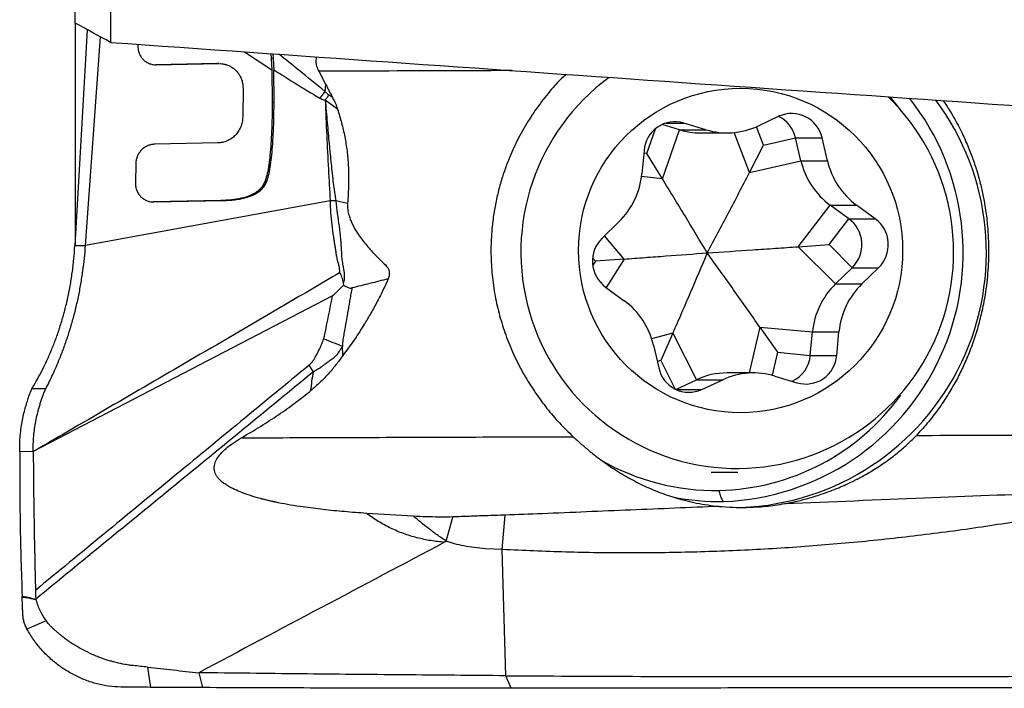
# Model space of a CAD drawing. Units: millimetres. Extents: x 5 to 292, y 5 to 205.
# Drawn here: x 64 to 71, y 151 to 156 of the extents above; entities that cross this region are included whole.
import ezdxf

# ---------------------------------------------------------------- set-up
doc = ezdxf.new("R2010")
doc.units = ezdxf.units.MM

msp = doc.modelspace()

# ---------------------------------------------------------------- linework, layer by layer
at = {"color": 7, "linetype": 'Continuous', "lineweight": 30}
for p, q in [((64.0097, 156.135), (64.0097, 169.737)), ((64.2863, 169.6782), (64.2863, 155.9837)), ((64.0097, 156.135), (64.0097, 154.3802)), ((64.1042, 156.0833), (64.0065, 154.3845)), ((64.0904, 154.386), (64.2077, 156.0267)), ((64.5034, 155.9684), (64.5032, 155.9545)), ((65.5495, 155.8948), (65.553, 155.8556)), ((65.5641, 155.8938), (65.5675, 155.8556)), ((65.1245, 155.8169), (64.6428, 155.8076)), ((64.6462, 155.8074), (65.139, 155.8169)), ((65.1245, 155.8169), (65.139, 155.8169)), ((65.1428, 155.817), (65.1281, 155.817)), ((65.139, 155.8169), (65.1427, 155.8169)), ((65.553, 155.8556), (65.5573, 155.7684)), ((65.5675, 155.8556), (65.553, 155.8556)), ((65.5675, 155.8556), (65.5719, 155.7685)), ((65.5573, 155.7684), (65.5601, 155.513)), ((65.5747, 155.513), (65.5719, 155.7685)), ((65.9267, 155.7561), (65.9799, 155.656)), ((65.9799, 155.656), (65.9751, 155.5969)), ((65.3302, 155.6207), (65.3277, 155.3957)), ((65.9751, 155.5969), (65.9353, 155.5451)), ((66.0032, 155.5719), (65.9751, 155.5969)), ((65.5601, 155.513), (65.5747, 155.513)), ((66.0745, 155.4582), (65.9769, 155.5291)), ((66.035, 155.5494), (66.0032, 155.5719)), ((68.9743, 155.2963), (68.8006, 155.3491)), ((69.5497, 155.402), (69.3847, 155.3253)), ((68.7664, 155.2963), (68.6307, 155.3376)), ((68.6317, 154.9104), (68.7664, 155.2963)), ((68.7664, 155.2963), (68.9743, 155.2963)), ((68.9337, 155.2714), (69.1416, 155.2714)), ((65.1308, 155.192), (64.6352, 155.1824)), ((69.4291, 155.1745), (69.6809, 155.2326)), ((69.6809, 155.2326), (69.8888, 155.2326)), ((69.723, 155.0524), (69.6809, 155.2326)), ((69.9309, 155.0524), (69.8888, 155.2326)), ((68.4874, 155.1336), (68.47, 154.9492)), ((69.3175, 154.9588), (69.4291, 155.1745)), ((68.6317, 154.9104), (68.509, 155.1095)), ((69.3175, 154.9588), (69.723, 155.0524)), ((69.723, 155.0524), (69.9309, 155.0524)), ((64.4859, 155.0296), (64.4831, 154.8758)), ((65.505, 154.8948), (65.5196, 154.8948)), ((65.1556, 154.7391), (64.624, 154.7289)), ((64.6273, 154.7287), (65.1702, 154.7391)), ((65.1556, 154.7391), (65.1702, 154.7391)), ((66.1535, 154.715), (66.0599, 154.7358)), ((69.7015, 154.3758), (69.9528, 154.7035)), ((69.9528, 154.7035), (70.1607, 154.7035)), ((70.1003, 154.5958), (69.9528, 154.7035)), ((70.3082, 154.5958), (70.1607, 154.7035)), ((68.2893, 154.5713), (68.1577, 154.4439)), ((69.9442, 154.3923), (70.1003, 154.5958)), ((70.1003, 154.5958), (70.3082, 154.5958)), ((64.0065, 154.3845), (64.0904, 154.386)), ((69.7015, 154.3758), (69.9442, 154.3923)), ((69.7015, 154.3758), (69.9947, 154.0834)), ((69.9442, 154.3923), (70.1263, 154.2108)), ((68.3298, 154.2789), (68.104, 154.2624)), ((69.9947, 154.0834), (70.1263, 154.2108)), ((70.1263, 154.2108), (70.3342, 154.2108)), ((70.2026, 154.0834), (70.3342, 154.2108)), ((66.1189, 154.0893), (66.1206, 154.073)), ((68.1837, 154.0589), (68.3312, 153.9512)), ((69.9947, 154.0834), (70.2026, 154.0834)), ((66.0357, 153.9895), (63.6786, 152.7637)), ((69.3996, 153.7443), (69.814, 153.7055)), ((69.3996, 153.7443), (69.5392, 153.5452)), ((68.7137, 153.6959), (68.6191, 153.4802)), ((68.7137, 153.6959), (68.8993, 153.3294)), ((69.7966, 153.5211), (69.814, 153.7055)), ((69.814, 153.7055), (70.0219, 153.7055)), ((70.0045, 153.5211), (70.0219, 153.7055)), ((66.1171, 153.5208), (66.1145, 153.5911)), ((68.561, 153.6023), (68.6031, 153.4221)), ((69.5392, 153.5452), (69.7966, 153.5211)), ((69.7966, 153.5211), (70.0045, 153.5211)), ((65.8851, 153.3923), (65.8503, 153.4437)), ((68.737, 153.2539), (68.8993, 153.3294)), ((68.8993, 153.3294), (69.1072, 153.3294)), ((68.9422, 153.2527), (69.1072, 153.3294)), ((69.3503, 153.3833), (69.1424, 153.3833)), ((69.5176, 153.3584), (69.6914, 153.3056)), ((63.6452, 153.2005), (63.6688, 153.2574)), ((63.6688, 153.2574), (63.684, 153.2854)), ((63.6786, 152.7637), (63.5721, 152.7619)), ((69.0147, 152.6024), (69.2247, 152.6024)), ((66.6721, 152.2555), (66.303, 152.2783)), ((66.9297, 152.0603), (66.9833, 152.2497)), ((67.3704, 151.9933), (67.3931, 152.264)), ((67.3704, 151.9933), (67.239, 152.0006)), ((67.3987, 151.001), (67.3704, 151.9933)), ((63.6961, 151.6727), (63.6973, 151.6303)), ((63.6973, 151.6303), (63.6992, 151.6036)), ((63.6993, 151.6036), (63.7004, 151.5983)), ((63.7797, 151.4335), (63.6293, 151.3685)), ((64.5794, 151.0685), (64.6029, 150.9097)), ((64.9816, 151.0247), (65.011, 150.9076)), ((67.4406, 150.9022), (67.3987, 151.001)), ((65.011, 150.9076), (64.6029, 150.9097)), ((65.0719, 150.9073), (65.011, 150.9076))]:
    msp.add_line(p, q, dxfattribs=at)
at = {"color": 8, "linetype": 'Continuous', "lineweight": 30}
for p, q in [((65.3424, 155.9094), (65.5573, 155.7684)), ((68.6611, 155.3491), (68.8006, 155.3491)), ((68.509, 155.1095), (68.5768, 155.3037)), ((69.3175, 154.9588), (69.1965, 155.274)), ((69.4291, 155.1745), (69.3732, 155.3201)), ((68.509, 155.1095), (68.4854, 155.112)), ((68.6317, 154.9104), (68.4676, 154.9276)), ((68.3298, 154.2789), (68.1752, 154.4609)), ((68.104, 154.2624), (68.0826, 154.2876)), ((68.104, 154.2624), (68.0834, 154.2297)), ((68.3298, 154.2789), (68.1888, 154.0552)), ((69.3996, 153.7443), (69.3155, 153.3833)), ((68.7137, 153.6959), (68.547, 153.6526)), ((69.5392, 153.5452), (69.4971, 153.3642)), ((68.6191, 153.4802), (68.5912, 153.473)), ((68.6191, 153.4802), (68.7326, 153.2561)), ((68.7397, 153.2527), (68.9422, 153.2527))]:
    msp.add_line(p, q, dxfattribs=at)
at = {"color": 7, "linetype": 'Continuous', "lineweight": 30, "flags": 128}
for points in [[(70.4234, 155.5545), (70.4674, 155.5009), (70.5087, 155.4465)], [(66.0166, 154.7364), (65.0535, 154.5612), (64.0904, 154.386)], [(63.7771, 153.2567), (63.723, 153.257), (63.6688, 153.2574)]]:
    msp.add_lwpolyline(points, dxfattribs=at)
at = {"color": 7, "linetype": 'Continuous', "lineweight": 30}
msp.add_circle((69.2475, 154.3463), 1.2758, dxfattribs=at)
for centre, radius, start, end in [((69.2213, 154.335), 1.7034, 126.2786, 45.76752), ((69.0406, 154.3295), 1.9595, 272.18716, 38.29095), ((69.1773, 154.3292), 2.0054, 272.17808, 36.77019), ((69.6508, 155.1803), 0.2437, 12.38354, 114.51531), ((68.7317, 155.1139), 0.2451, 73.69114, 175.39083), ((69.4386, 155.1771), 0.2486, 12.90111, 64.14405), ((68.9337, 155.8463), 0.5749, 253.07371, 269.99541), ((69.1417, 155.8466), 0.5752, 253.08307, 294.99727), ((70.3082, 155.1877), 0.6007, 193.01881, 233.71741), ((70.5161, 155.1877), 0.6007, 193.01881, 233.71741), ((67.8674, 155.0051), 0.6051, 314.20111, 354.69539), ((69.9497, 154.3922), 0.2532, 314.23139, 53.50082), ((70.1576, 154.3922), 0.2532, 314.23149, 53.50071), ((68.3344, 154.2625), 0.2532, 134.23116, 233.50105), ((70.4166, 153.6496), 0.6052, 134.20155, 174.69517), ((70.6245, 153.6496), 0.6052, 134.20155, 174.69517), ((67.9758, 153.467), 0.6007, 13.01866, 53.71756), ((69.548, 153.5434), 0.2496, 294.97082, 354.87672), ((69.7602, 153.5408), 0.2451, 253.69131, 355.39089), ((68.8411, 153.4744), 0.2437, 192.38318, 294.51567), ((69.1426, 152.8073), 0.576, 90.01687, 114.98305), ((69.3503, 152.8081), 0.5752, 73.08324, 114.99736), ((69.038, 154.2744), 1.8165, 271.25984, 324.05961), ((69.0451, 154.2554), 1.7974, 240.07535, 271.04816), ((69.08, 154.2442), 1.8731, 258.68057, 271.08118)]:
    msp.add_arc(centre, radius, start, end, dxfattribs=at)
msp.add_ellipse((7.9806, 167.8356), major_axis=(202.3687, -16.4984), ratio=0.037144, start_param=4.99737, end_param=5.042437, dxfattribs=at)
msp.add_open_spline([(64.2863, 155.9837), (64.194, 156.0341), (64.1019, 156.0845), (64.0097, 156.135)], degree=3, dxfattribs=at)
for points, knots in [([(64.5032, 155.9545), (64.5032, 155.9532), (64.5031, 155.9496), (64.5034, 155.9387), (64.5052, 155.924), (64.5097, 155.9061), (64.5161, 155.8891), (64.526, 155.8709), (64.5373, 155.8559), (64.5483, 155.8447), (64.5575, 155.8368), (64.5726, 155.8259), (64.5942, 155.8152), (64.6213, 155.8081), (64.6384, 155.8076), (64.6462, 155.8074)], [0, 0, 0, 0, 0.016645, 0.045153, 0.138644, 0.204093, 0.281952, 0.371776, 0.472422, 0.527079, 0.580072, 0.631622, 0.774711, 0.898101, 1, 1, 1, 1]), ([(65.1465, 155.8168), (65.149, 155.8168), (65.1582, 155.8167), (65.1755, 155.8144), (65.1972, 155.8093), (65.2196, 155.8008), (65.2373, 155.7913), (65.2516, 155.7816), (65.2625, 155.773), (65.2732, 155.7632), (65.2898, 155.7454), (65.3082, 155.7182), (65.3226, 155.6821), (65.3294, 155.6497), (65.3299, 155.6297), (65.3302, 155.6207)], [0, 0, 0, 0, 0.025587, 0.093647, 0.179113, 0.254449, 0.338872, 0.384267, 0.431516, 0.480457, 0.531487, 0.678466, 0.806734, 0.914075, 1, 1, 1, 1]), ([(65.9078, 155.8696), (65.9058, 155.8586), (65.9015, 155.8342), (65.9084, 155.7944), (65.9204, 155.7693), (65.9267, 155.7561)], [0, 0, 0, 0, 0.279826, 0.621497, 1, 1, 1, 1]), ([(65.5719, 155.7685), (65.6153, 155.7408), (65.6987, 155.6876), (65.8199, 155.6131), (65.898, 155.5671), (65.9353, 155.5451)], [0, 0, 0, 0, 0.3615816, 0.6948346, 1, 1, 1, 1]), ([(65.9799, 155.656), (65.9861, 155.644), (65.9982, 155.6203), (66.0166, 155.5847), (66.0289, 155.5612), (66.035, 155.5494)], [0, 0, 0, 0, 0.336847, 0.668421, 1, 1, 1, 1]), ([(67.871, 155.7321), (67.8423, 155.7034), (67.7747, 155.6359), (67.6786, 155.5177), (67.5824, 155.3798), (67.4985, 155.2339), (67.428, 155.0828), (67.3769, 154.9439), (67.3408, 154.8183), (67.316, 154.7076), (67.2952, 154.5802), (67.2822, 154.4362), (67.2811, 154.2745), (67.2938, 154.1118), (67.3202, 153.9509), (67.3595, 153.7945), (67.4112, 153.6421), (67.4756, 153.4931), (67.5502, 153.3529), (67.6327, 153.223), (67.7221, 153.1027), (67.8202, 152.9876), (67.8928, 152.9168), (67.9291, 152.8814)], [0, 0, 0, 0, 0.0380718, 0.0897036, 0.142788, 0.1958711, 0.2475243, 0.2991762, 0.3346714, 0.3701975, 0.4056918, 0.4557945, 0.5058971, 0.5574696, 0.6090435, 0.6590033, 0.7089644, 0.7602672, 0.8115709, 0.8581704, 0.9047698, 0.9523852, 1, 1, 1, 1]), ([(65.5601, 155.513), (65.5597, 155.4733), (65.559, 155.3972), (65.5557, 155.2882), (65.5504, 155.1893), (65.5431, 155.1007), (65.5338, 155.0224), (65.5232, 154.9542), (65.5107, 154.9135), (65.505, 154.8948)], [0, 0, 0, 0, 0.191951, 0.367518, 0.52658, 0.669231, 0.795867, 0.906273, 1, 1, 1, 1]), ([(65.5196, 154.8948), (65.5253, 154.9135), (65.5377, 154.9542), (65.5484, 155.0224), (65.5577, 155.1007), (65.5649, 155.1893), (65.5702, 155.2882), (65.5736, 155.3972), (65.5743, 155.4733), (65.5747, 155.513)], [0, 0, 0, 0, 0.093727, 0.204133, 0.330769, 0.47342, 0.632482, 0.808049, 1, 1, 1, 1]), ([(65.9353, 155.5451), (65.9405, 155.5423), (65.9537, 155.5352), (65.9682, 155.5314), (65.9769, 155.5291)], [0, 0, 0, 0, 0.3913198, 1, 1, 1, 1]), ([(66.0032, 155.5719), (65.9993, 155.5636), (65.9922, 155.5481), (65.9817, 155.5351), (65.9769, 155.5291)], [0, 0, 0, 0, 0.541639, 1, 1, 1, 1]), ([(65.9769, 155.5291), (65.9808, 155.4364), (65.9884, 155.2557), (66.0015, 154.9914), (66.0116, 154.8199), (66.0166, 154.7364)], [0, 0, 0, 0, 0.350809, 0.68413, 1, 1, 1, 1]), ([(65.9769, 155.5291), (65.9823, 155.4701), (65.9926, 155.3553), (66.0078, 155.1875), (66.0233, 155.0288), (66.0393, 154.879), (66.0532, 154.7825), (66.0599, 154.7358)], [0, 0, 0, 0, 0.222957, 0.433945, 0.633573, 0.822454, 1, 1, 1, 1]), ([(66.035, 155.5494), (66.0431, 155.5337), (66.0581, 155.5041), (66.0693, 155.4728), (66.0745, 155.4582)], [0, 0, 0, 0, 0.5342434, 1, 1, 1, 1]), ([(70.8406, 155.5257), (70.8554, 155.5045), (70.885, 155.4622), (70.9239, 155.3966), (70.9594, 155.3324), (70.9907, 155.2707), (71.0181, 155.2117), (71.0419, 155.1559), (71.0629, 155.1027), (71.0816, 155.0512), (71.0986, 155.0002), (71.1142, 154.9494), (71.1283, 154.8986), (71.1411, 154.848), (71.1525, 154.7976), (71.1625, 154.7475), (71.176, 154.6707), (71.1897, 154.5679), (71.1989, 154.4397), (71.2005, 154.3228), (71.1966, 154.2162), (71.1886, 154.1185), (71.1763, 154.0208), (71.1576, 153.9125), (71.1306, 153.794), (71.0932, 153.6664), (71.0568, 153.5657), (71.0256, 153.4902), (71.0025, 153.4382), (70.9773, 153.3853), (70.9497, 153.3315), (70.9196, 153.2771), (70.8755, 153.2027), (70.8135, 153.109), (70.729, 152.9975), (70.6648, 152.9275), (70.6319, 152.8916)], [0, 0, 0, 0, 0.0278585, 0.0555892, 0.0817652, 0.1063869, 0.1294544, 0.1509683, 0.1709286, 0.1900229, 0.2089007, 0.2275621, 0.2460083, 0.2642396, 0.2822563, 0.3000599, 0.3176506, 0.3635147, 0.4078852, 0.4507774, 0.484359, 0.5180981, 0.5520022, 0.5860796, 0.6317975, 0.6778581, 0.7242799, 0.7435516, 0.7634935, 0.7841079, 0.8053946, 0.8273554, 0.8499912, 0.8972842, 0.9472853, 1, 1, 1, 1]), ([(66.0745, 155.4582), (66.0854, 155.4224), (66.1072, 155.3508), (66.1322, 155.2406), (66.1503, 155.1284), (66.1593, 155.0279), (66.1621, 154.94), (66.1613, 154.84), (66.1566, 154.7651), (66.1535, 154.715)], [0, 0, 0, 0, 0.1505691, 0.3017495, 0.4523562, 0.6038393, 0.7025686, 0.8013067, 1, 1, 1, 1]), ([(65.3277, 155.3957), (65.3269, 155.3825), (65.3251, 155.356), (65.3129, 155.3174), (65.2941, 155.282), (65.2692, 155.2513), (65.2392, 155.226), (65.2051, 155.2071), (65.1683, 155.1948), (65.1432, 155.1929), (65.1308, 155.192)], [0, 0, 0, 0, 0.125266, 0.25216, 0.378472, 0.501986, 0.62554, 0.751326, 0.876939, 1, 1, 1, 1]), ([(64.6352, 155.1824), (64.6264, 155.1818), (64.6084, 155.1805), (64.5818, 155.1721), (64.5564, 155.1588), (64.5334, 155.1405), (64.5138, 155.1177), (64.4986, 155.0909), (64.4883, 155.0609), (64.4867, 155.04), (64.4859, 155.0296)], [0, 0, 0, 0, 0.1156062, 0.2357152, 0.3583392, 0.4812073, 0.605448, 0.7348388, 0.8672014, 1, 1, 1, 1]), ([(68.9853, 154.3274), (69.0409, 154.4321), (69.1243, 154.5894), (69.235, 154.8), (69.29, 154.9059), (69.3175, 154.9588)], [0, 0, 0, 0, 0.499825, 0.749919, 1, 1, 1, 1]), ([(65.505, 154.8948), (65.5001, 154.8835), (65.4897, 154.8593), (65.4634, 154.8269), (65.4281, 154.7981), (65.3785, 154.7734), (65.315, 154.7546), (65.2379, 154.7423), (65.1839, 154.7402), (65.1556, 154.7391)], [0, 0, 0, 0, 0.088664, 0.188683, 0.298617, 0.418415, 0.594284, 0.787972, 1, 1, 1, 1]), ([(65.1702, 154.7391), (65.1895, 154.7398), (65.2261, 154.741), (65.2777, 154.7464), (65.3227, 154.7541), (65.361, 154.7639), (65.3926, 154.7747), (65.4228, 154.788), (65.4528, 154.8057), (65.4815, 154.8312), (65.505, 154.8609), (65.5148, 154.8836), (65.5196, 154.8948)], [0, 0, 0, 0, 0.145018, 0.274307, 0.387851, 0.485768, 0.568235, 0.6349, 0.729471, 0.822314, 0.91288, 1, 1, 1, 1]), ([(68.9853, 154.3274), (68.9271, 154.4241), (68.8397, 154.5693), (68.7217, 154.7637), (68.6617, 154.8615), (68.6317, 154.9104)], [0, 0, 0, 0, 0.499823, 0.749918, 1, 1, 1, 1]), ([(64.4831, 154.8758), (64.4834, 154.8661), (64.4841, 154.8465), (64.4923, 154.8183), (64.5055, 154.7924), (64.521, 154.7731), (64.5361, 154.7594), (64.5532, 154.7471), (64.5755, 154.7364), (64.6021, 154.7294), (64.6193, 154.7289), (64.6273, 154.7287)], [0, 0, 0, 0, 0.1230315, 0.2484682, 0.3741514, 0.4978463, 0.5708724, 0.6418622, 0.7753608, 0.895329, 1, 1, 1, 1]), ([(66.0166, 154.7364), (66.0171, 154.705), (66.0181, 154.6421), (66.0279, 154.5481), (66.038, 154.4754), (66.0467, 154.4236), (66.0515, 154.3923), (66.0568, 154.3611), (66.0608, 154.3296), (66.0649, 154.2969), (66.0748, 154.2642), (66.083, 154.2315), (66.0893, 154.2002), (66.0892, 154.18), (66.0891, 154.1702)], [0, 0, 0, 0, 0.162426, 0.325484, 0.490048, 0.545709, 0.600985, 0.657012, 0.712388, 0.769623, 0.832287, 0.891292, 0.94727, 1, 1, 1, 1]), ([(66.0599, 154.7358), (66.0528, 154.7359), (66.0388, 154.736), (66.0239, 154.7362), (66.0166, 154.7364)], [0, 0, 0, 0, 0.5002642, 1, 1, 1, 1]), ([(66.0599, 154.7358), (66.064, 154.7029), (66.0723, 154.6364), (66.0866, 154.5361), (66.0946, 154.4628), (66.099, 154.4179), (66.1004, 154.4014), (66.1016, 154.3857), (66.1026, 154.3698), (66.1036, 154.3536), (66.1044, 154.3371), (66.1051, 154.3204), (66.1056, 154.3025), (66.1069, 154.2829), (66.1099, 154.261), (66.1152, 154.2341), (66.1202, 154.21), (66.1233, 154.1918), (66.1244, 154.1843), (66.1248, 154.1811), (66.125, 154.1795), (66.125, 154.1788), (66.1251, 154.1784), (66.1251, 154.1782), (66.1251, 154.1782), (66.1251, 154.1781), (66.1251, 154.1781), (66.1251, 154.1779), (66.1253, 154.1763), (66.1256, 154.1709), (66.1262, 154.1598), (66.1268, 154.1448), (66.1274, 154.1294), (66.1269, 154.1158), (66.1238, 154.1028), (66.1206, 154.0941), (66.1189, 154.0893)], [0, 0, 0, 0, 0.150328, 0.30378, 0.459209, 0.487451, 0.511313, 0.535585, 0.56028, 0.585418, 0.611019, 0.637107, 0.663705, 0.694851, 0.729084, 0.76648, 0.821409, 0.842769, 0.851923, 0.856123, 0.858125, 0.859104, 0.859589, 0.859828, 0.85995, 0.860008, 0.860037, 0.860069, 0.860979, 0.867537, 0.88522, 0.913146, 0.937289, 0.956139, 0.975715, 1, 1, 1, 1]), ([(66.1534, 154.715), (66.1533, 154.6994), (66.153, 154.6677), (66.1634, 154.6241), (66.177, 154.5847), (66.1981, 154.5375), (66.2267, 154.4881), (66.2624, 154.4373), (66.3073, 154.3806), (66.3598, 154.3215), (66.4172, 154.2661), (66.4554, 154.23), (66.4778, 154.1992), (66.4838, 154.1696), (66.4802, 154.1435), (66.4744, 154.1281), (66.4723, 154.1225)], [0, 0, 0, 0, 0.06597, 0.134487, 0.188868, 0.243277, 0.354627, 0.43156, 0.508513, 0.663849, 0.769254, 0.850061, 0.889256, 0.928878, 0.974524, 1, 1, 1, 1]), ([(63.684, 153.2854), (63.6964, 153.3071), (63.7214, 153.3506), (63.7589, 153.423), (63.7959, 153.5007), (63.8314, 153.5839), (63.865, 153.6721), (63.8961, 153.7649), (63.9241, 153.8617), (63.9487, 153.9621), (63.9696, 154.0653), (63.9863, 154.1708), (63.9991, 154.2778), (64.0041, 154.3488), (64.0065, 154.3845)], [0, 0, 0, 0, 0.082549, 0.16591, 0.249677, 0.333531, 0.417253, 0.500714, 0.583881, 0.666806, 0.749628, 0.832579, 0.915925, 1, 1, 1, 1]), ([(63.7771, 153.2567), (63.7863, 153.275), (63.8046, 153.3115), (63.8327, 153.3709), (63.8606, 153.4332), (63.8908, 153.5054), (63.9227, 153.5882), (63.9553, 153.6825), (63.985, 153.7796), (64.0115, 153.879), (64.0345, 153.9799), (64.054, 154.0818), (64.0698, 154.1838), (64.0823, 154.2855), (64.0877, 154.3526), (64.0904, 154.386)], [0, 0, 0, 0, 0.0688803, 0.1372331, 0.2047949, 0.2714502, 0.3587683, 0.4442382, 0.5278582, 0.6097194, 0.6899812, 0.7688657, 0.8466352, 0.9235811, 1, 1, 1, 1]), ([(68.9853, 154.3274), (69.1046, 154.3354), (69.2836, 154.3475), (69.5224, 154.3636), (69.6418, 154.3717), (69.7015, 154.3758)], [0, 0, 0, 0, 0.499824, 0.749918, 1, 1, 1, 1]), ([(68.3298, 154.2789), (68.385, 154.283), (68.4956, 154.2911), (68.7143, 154.3072), (68.8769, 154.3193), (68.9853, 154.3274)], [0, 0, 0, 0, 0.2498725, 0.4997558, 1, 1, 1, 1]), ([(68.9853, 154.3274), (68.9407, 154.2226), (68.8738, 154.0653), (68.7831, 153.8547), (68.7368, 153.7488), (68.7137, 153.6959)], [0, 0, 0, 0, 0.499824, 0.749917, 1, 1, 1, 1]), ([(69.3996, 153.7443), (69.3652, 153.7932), (69.2965, 153.8908), (69.1585, 154.0853), (69.0545, 154.2305), (68.9853, 154.3274)], [0, 0, 0, 0, 0.2498736, 0.4997559, 1, 1, 1, 1]), ([(66.0891, 154.1702), (65.9475, 154.087), (65.5684, 153.8644), (64.7654, 153.3961), (64.1024, 153.0103), (63.6786, 152.7637)], [0, 0, 0, 0, 0.176929, 0.473904, 1, 1, 1, 1]), ([(66.0891, 154.1702), (66.0927, 154.1657), (66.1009, 154.1559), (66.112, 154.1286), (66.116, 154.1055), (66.1189, 154.0893)], [0, 0, 0, 0, 0.1956949, 0.4353789, 1, 1, 1, 1]), ([(66.4723, 154.1225), (66.4581, 154.0905), (66.4297, 154.0264), (66.3817, 153.9336), (66.3311, 153.8427), (66.2829, 153.7635), (66.2401, 153.6938), (66.1874, 153.6151), (66.1453, 153.5585), (66.1171, 153.5208)], [0, 0, 0, 0, 0.147608, 0.295605, 0.443184, 0.590971, 0.693104, 0.795188, 1, 1, 1, 1]), ([(66.4723, 154.1225), (66.4242, 154.1106), (66.3279, 154.0867), (66.2345, 154.0633), (66.1877, 154.0515)], [0, 0, 0, 0, 0.498748, 1, 1, 1, 1]), ([(66.1206, 154.073), (66.1004, 154.0525), (66.0748, 154.0265), (66.047, 153.9994), (66.0393, 153.9924), (66.0368, 153.9903), (66.036, 153.9897), (66.0357, 153.9895)], [0, 0, 0, 0, 0.725739, 0.91924, 0.973664, 0.990324, 1, 1, 1, 1]), ([(66.1877, 154.0515), (66.185, 154.0363), (66.1797, 154.0057), (66.1717, 153.96), (66.1637, 153.9142), (66.1557, 153.8685), (66.1478, 153.8228), (66.1404, 153.7806), (66.1328, 153.7374), (66.1251, 153.6938), (66.1172, 153.652), (66.113, 153.6177), (66.114, 153.5992), (66.1145, 153.5911)], [0, 0, 0, 0, 0.099587, 0.199131, 0.298625, 0.398076, 0.497482, 0.596845, 0.673903, 0.779402, 0.881249, 0.947767, 1, 1, 1, 1]), ([(66.1206, 154.073), (66.133, 154.0667), (66.1505, 154.0578), (66.1734, 154.0501), (66.1833, 154.0511), (66.1877, 154.0515)], [0, 0, 0, 0, 0.573838, 0.814087, 1, 1, 1, 1]), ([(65.965, 153.6493), (65.9651, 153.6495), (65.966, 153.6516), (65.9676, 153.6594), (65.9746, 153.6881), (65.997, 153.7997), (66.0185, 153.9054), (66.0357, 153.9895)], [0, 0, 0, 0, 0.00203, 0.019332, 0.068788, 0.258331, 1, 1, 1, 1]), ([(65.8503, 153.4437), (65.8548, 153.4477), (65.8647, 153.4566), (65.8755, 153.4705), (65.8847, 153.4837), (65.8919, 153.4951), (65.8994, 153.5076), (65.913, 153.5321), (65.9307, 153.5666), (65.9506, 153.6093), (65.9605, 153.6367), (65.965, 153.6493)], [0, 0, 0, 0, 0.078823, 0.172813, 0.225893, 0.283162, 0.344701, 0.410567, 0.636937, 0.833161, 1, 1, 1, 1]), ([(66.1145, 153.5911), (66.0901, 153.6011), (66.0415, 153.6212), (65.9905, 153.64), (65.965, 153.6493)], [0, 0, 0, 0, 0.5003113, 1, 1, 1, 1]), ([(66.1142, 153.5911), (66.1103, 153.586), (66.101, 153.5738), (66.0869, 153.551), (66.0674, 153.5235), (66.0411, 153.4968), (66.0157, 153.4797), (65.9966, 153.4671), (65.9835, 153.4581), (65.9681, 153.4467), (65.9548, 153.4362), (65.9448, 153.4285), (65.941, 153.4257), (65.9394, 153.4245), (65.9387, 153.424), (65.9383, 153.4237), (65.9382, 153.4236), (65.9381, 153.4235), (65.938, 153.4235), (65.938, 153.4235), (65.938, 153.4235), (65.9379, 153.4234), (65.9366, 153.4225), (65.9318, 153.4198), (65.9219, 153.4139), (65.9055, 153.4044), (65.8926, 153.3967), (65.8851, 153.3923)], [0, 0, 0, 0, 0.0614176, 0.1464396, 0.252206, 0.3819715, 0.5067085, 0.5568891, 0.6092969, 0.6639962, 0.7457886, 0.7753442, 0.7872799, 0.7925373, 0.7949906, 0.7961715, 0.7967515, 0.797038, 0.7971825, 0.7972517, 0.7972894, 0.7973237, 0.7989587, 0.8126964, 0.8516156, 0.9140664, 1, 1, 1, 1]), ([(66.1171, 153.5209), (66.0986, 153.4957), (66.0615, 153.4452), (66.0009, 153.3737), (65.9363, 153.3056), (65.8889, 153.2648), (65.8651, 153.2444)], [0, 0, 0, 0, 0.247978, 0.496536, 0.747609, 1, 1, 1, 1]), ([(65.8503, 153.4437), (65.4912, 153.1484), (64.773, 152.5579), (64.055, 151.9677), (63.696, 151.6727)], [0, 0, 0, 0, 0.500031, 1, 1, 1, 1]), ([(65.8851, 153.3923), (65.521, 153.0942), (64.7924, 152.4977), (64.0638, 151.9017), (63.6993, 151.6036)], [0, 0, 0, 0, 0.499727, 1, 1, 1, 1]), ([(65.8651, 153.2444), (65.8674, 153.2692), (65.872, 153.3188), (65.8808, 153.3678), (65.8851, 153.3923)], [0, 0, 0, 0, 0.499774, 1, 1, 1, 1]), ([(63.7538, 153.2019), (63.7568, 153.2101), (63.7633, 153.228), (63.7723, 153.2466), (63.7771, 153.2567)], [0, 0, 0, 0, 0.458233, 1, 1, 1, 1]), ([(63.5721, 152.7619), (63.572, 152.7839), (63.572, 152.8277), (63.5765, 152.8921), (63.5837, 152.954), (63.5936, 153.0125), (63.6056, 153.0669), (63.6188, 153.1167), (63.6324, 153.1619), (63.6409, 153.1876), (63.6452, 153.2005)], [0, 0, 0, 0, 0.125314, 0.249965, 0.37457, 0.499381, 0.624458, 0.749811, 0.87516, 1, 1, 1, 1]), ([(63.6785, 152.7637), (63.6784, 152.784), (63.6783, 152.8248), (63.6822, 152.8857), (63.689, 152.9458), (63.6987, 153.0041), (63.7108, 153.0599), (63.7231, 153.1062), (63.7345, 153.144), (63.7444, 153.1746), (63.7507, 153.1928), (63.7538, 153.2019)], [0, 0, 0, 0, 0.11544, 0.232893, 0.352998, 0.476235, 0.602828, 0.732677, 0.820866, 0.91008, 1, 1, 1, 1]), ([(65.3179, 152.8727), (65.3682, 152.9023), (65.4667, 152.9602), (65.6079, 153.0523), (65.7407, 153.1456), (65.8242, 153.2119), (65.8651, 153.2444)], [0, 0, 0, 0, 0.266286, 0.520994, 0.765075, 1, 1, 1, 1]), ([(66.303, 152.2782), (66.2446, 152.2825), (66.1303, 152.2907), (65.9638, 152.3075), (65.8226, 152.3255), (65.7049, 152.3432), (65.6316, 152.3568), (65.5834, 152.3669), (65.5591, 152.3722), (65.535, 152.3778), (65.5112, 152.3835), (65.4876, 152.3895), (65.4464, 152.4003), (65.3907, 152.4166), (65.3239, 152.4399), (65.2702, 152.4626), (65.2279, 152.4841), (65.1953, 152.5036), (65.1673, 152.5236), (65.1449, 152.5438), (65.1278, 152.564), (65.1157, 152.5837), (65.1076, 152.6039), (65.1036, 152.6244), (65.1034, 152.645), (65.107, 152.6657), (65.1141, 152.6864), (65.1287, 152.7152), (65.1559, 152.7512), (65.1992, 152.7926), (65.254, 152.8342), (65.2956, 152.8593), (65.3179, 152.8727)], [0, 0, 0, 0, 0.1068094, 0.2090873, 0.306549, 0.3684183, 0.4286364, 0.4441193, 0.459479, 0.474714, 0.4898237, 0.5048066, 0.5196625, 0.5686513, 0.6122128, 0.6506646, 0.6763608, 0.6995463, 0.7203987, 0.7391136, 0.7540392, 0.7675165, 0.7799327, 0.7917337, 0.8033905, 0.8153439, 0.8279674, 0.8415494, 0.8723118, 0.9086884, 0.9511577, 1, 1, 1, 1]), ([(65.3179, 152.8727), (65.6068, 152.8737), (66.1849, 152.8757), (67.0554, 152.8787), (67.6379, 152.8806), (67.9292, 152.8816)], [0, 0, 0, 0, 0.333152, 0.666487, 1, 1, 1, 1]), ([(67.9291, 152.8814), (67.9512, 152.8611), (67.9955, 152.8206), (68.0646, 152.7625), (68.1358, 152.707), (68.2247, 152.6434), (68.3321, 152.5753), (68.4601, 152.5066), (68.5928, 152.4481), (68.712, 152.4066), (68.8151, 152.378), (68.9012, 152.3587), (68.9888, 152.3434), (69.0484, 152.3367), (69.0782, 152.3334)], [0, 0, 0, 0, 0.066395, 0.132803, 0.200657, 0.268521, 0.380404, 0.49232, 0.607224, 0.722133, 0.791274, 0.860414, 0.930208, 1, 1, 1, 1]), ([(69.5956, 152.3552), (69.6093, 152.3577), (69.6376, 152.3629), (69.6814, 152.3722), (69.728, 152.3831), (69.7771, 152.396), (69.8288, 152.4109), (69.8877, 152.4296), (69.952, 152.4524), (70.0168, 152.4781), (70.0733, 152.5027), (70.1115, 152.5207), (70.1349, 152.5322), (70.1468, 152.5381), (70.1575, 152.5435), (70.1671, 152.5484), (70.1755, 152.5528), (70.1827, 152.5566), (70.2259, 152.5796), (70.3008, 152.623), (70.4014, 152.6907), (70.4894, 152.7586), (70.566, 152.8251), (70.6106, 152.8701), (70.6319, 152.8916)], [0, 0, 0, 0, 0.035203, 0.072879, 0.113032, 0.155664, 0.200776, 0.248372, 0.310994, 0.371862, 0.423443, 0.465737, 0.477889, 0.488987, 0.499033, 0.508025, 0.515964, 0.522851, 0.528684, 0.638734, 0.740706, 0.83476, 0.921102, 1, 1, 1, 1]), ([(70.6319, 152.8916), (70.9599, 152.8927), (71.6162, 152.8951), (72.275, 152.8975), (72.6044, 152.8987)], [0, 0, 0, 0, 0.499875, 1, 1, 1, 1]), ([(63.5721, 152.7619), (63.5723, 152.5726), (63.5727, 152.1935), (63.585, 151.8147), (63.5912, 151.625)], [0, 0, 0, 0, 0.499357, 1, 1, 1, 1]), ([(63.6787, 152.7637), (63.6803, 152.5821), (63.6835, 152.2184), (63.6919, 151.8548), (63.6961, 151.6727)], [0, 0, 0, 0, 0.499227, 1, 1, 1, 1]), ([(69.0779, 152.4583), (69.0809, 152.445), (69.0867, 152.4183), (69.0966, 152.3928), (69.1063, 152.3767), (69.1123, 152.3732), (69.1154, 152.3714)], [0, 0, 0, 0, 0.280898, 0.56029, 0.779877, 1, 1, 1, 1]), ([(69.5956, 152.3553), (69.9617, 152.3705), (70.6661, 152.3998), (71.3732, 152.4271), (71.7127, 152.4401)], [0, 0, 0, 0, 0.519786, 1, 1, 1, 1]), ([(69.0782, 152.3335), (68.8459, 152.3237), (68.3813, 152.3042), (67.82, 152.2812), (67.4909, 152.268), (67.3931, 152.2641)], [0, 0, 0, 0, 0.412783, 0.825595, 1, 1, 1, 1]), ([(69.0782, 152.3334), (69.1143, 152.3305), (69.1865, 152.3247), (69.2586, 152.3251), (69.2947, 152.3253)], [0, 0, 0, 0, 0.4991944, 1, 1, 1, 1]), ([(69.2947, 152.3253), (69.3449, 152.3272), (69.4461, 152.3311), (69.5455, 152.3471), (69.5956, 152.3552)], [0, 0, 0, 0, 0.496617, 1, 1, 1, 1]), ([(66.9173, 152.0508), (66.8807, 152.0544), (66.8077, 152.0617), (66.6996, 152.085), (66.5937, 152.1172), (66.4916, 152.1607), (66.3937, 152.2136), (66.3332, 152.2567), (66.303, 152.2782)], [0, 0, 0, 0, 0.1672, 0.334209, 0.500977, 0.667538, 0.833932, 1, 1, 1, 1]), ([(66.9833, 152.2498), (66.9461, 152.2495), (66.8754, 152.2489), (66.7717, 152.2509), (66.7053, 152.2539), (66.6721, 152.2555)], [0, 0, 0, 0, 0.356436, 0.678112, 1, 1, 1, 1]), ([(66.9297, 152.0603), (66.9056, 152.0765), (66.8586, 152.1084), (66.7921, 152.1583), (66.7302, 152.2069), (66.6911, 152.2396), (66.6722, 152.2554)], [0, 0, 0, 0, 0.26919, 0.526979, 0.770837, 1, 1, 1, 1]), ([(67.3931, 152.2641), (67.3425, 152.2625), (67.2488, 152.2596), (67.1122, 152.255), (67.0263, 152.2515), (66.9833, 152.2498)], [0, 0, 0, 0, 0.371023, 0.685508, 1, 1, 1, 1]), ([(71.8986, 152.2976), (71.7317, 152.2674), (71.398, 152.2068), (70.8943, 152.1331), (70.3888, 152.072), (69.8816, 152.0247), (69.3762, 151.9912), (68.8729, 151.9712), (68.3721, 151.9648), (67.8711, 151.9707), (67.5373, 151.9858), (67.3704, 151.9933)], [0, 0, 0, 0, 0.111956, 0.22393, 0.33592, 0.447921, 0.559932, 0.669948, 0.779966, 0.889985, 1, 1, 1, 1]), ([(66.9173, 152.0508), (66.5934, 151.8795), (65.9457, 151.5369), (65.3029, 151.1954), (64.9816, 151.0247)], [0, 0, 0, 0, 0.500016, 1, 1, 1, 1]), ([(66.9297, 152.0603), (66.9274, 152.058), (66.9237, 152.0543), (66.9191, 152.0518), (66.9173, 152.0508)], [0, 0, 0, 0, 0.604591, 1, 1, 1, 1]), ([(67.239, 152.0006), (67.2094, 152.0031), (67.1527, 152.0079), (67.0714, 152.0208), (66.9975, 152.0372), (66.9516, 152.0528), (66.9297, 152.0603)], [0, 0, 0, 0, 0.283736, 0.544132, 0.78237, 1, 1, 1, 1]), ([(63.5912, 151.625), (63.5952, 151.6243), (63.6054, 151.6226), (63.6207, 151.6213), (63.6371, 151.6188), (63.6629, 151.6127), (63.6836, 151.6075), (63.6992, 151.6036)], [0, 0, 0, 0, 0.1120022, 0.2791708, 0.4187148, 0.5623614, 1, 1, 1, 1]), ([(63.5915, 151.6175), (63.5915, 151.6188), (63.5914, 151.6213), (63.5913, 151.6237), (63.5912, 151.625)], [0, 0, 0, 0, 0.499995, 1, 1, 1, 1]), ([(63.7004, 151.5983), (63.6906, 151.6004), (63.6704, 151.6047), (63.6424, 151.6119), (63.6157, 151.6144), (63.5996, 151.6165), (63.5915, 151.6175)], [0, 0, 0, 0, 0.271224, 0.5582699, 0.7794795, 1, 1, 1, 1]), ([(63.6293, 151.3685), (63.6245, 151.378), (63.6148, 151.3972), (63.6049, 151.4279), (63.5984, 151.4595), (63.5961, 151.5041), (63.5946, 151.5415), (63.5934, 151.5719), (63.5929, 151.5829), (63.5925, 151.5938), (63.592, 151.6053), (63.5917, 151.6133), (63.5915, 151.6175)], [0, 0, 0, 0, 0.126594, 0.253233, 0.379769, 0.505066, 0.777991, 0.820872, 0.863781, 0.906631, 0.949567, 1, 1, 1, 1]), ([(63.7004, 151.5983), (63.7048, 151.5834), (63.7135, 151.5538), (63.732, 151.5116), (63.7528, 151.4705), (63.7707, 151.4458), (63.7797, 151.4335)], [0, 0, 0, 0, 0.250453, 0.500585, 0.749572, 1, 1, 1, 1]), ([(64.5794, 151.0685), (64.5605, 151.0706), (64.5231, 151.0747), (64.473, 151.0799), (64.4269, 151.0844), (64.3756, 151.094), (64.3282, 151.105), (64.284, 151.1174), (64.2583, 151.1252), (64.2361, 151.1325), (64.2195, 151.1383), (64.202, 151.1448), (64.1834, 151.152), (64.1639, 151.16), (64.1435, 151.1689), (64.1229, 151.1782), (64.0851, 151.1963), (64.0437, 151.2185), (63.999, 151.2453), (63.9675, 151.2656), (63.9373, 151.2867), (63.9107, 151.307), (63.8874, 151.3261), (63.8661, 151.3438), (63.8467, 151.361), (63.8307, 151.3757), (63.8166, 151.3902), (63.7997, 151.4084), (63.7871, 151.4242), (63.7797, 151.4335)], [0, 0, 0, 0, 0.063373, 0.125418, 0.168388, 0.218015, 0.299373, 0.330338, 0.370879, 0.388983, 0.408446, 0.42925, 0.451375, 0.474797, 0.499492, 0.525433, 0.54984, 0.639109, 0.681193, 0.722593, 0.763308, 0.803355, 0.83305, 0.862656, 0.894715, 0.918526, 0.934043, 0.961251, 1, 1, 1, 1]), ([(64.6029, 150.9097), (64.5717, 150.9099), (64.5091, 150.9103), (64.4153, 150.9108), (64.3213, 150.9118), (64.2279, 150.9254), (64.1363, 150.9488), (64.0474, 150.9824), (63.9623, 151.0257), (63.8819, 151.0782), (63.8073, 151.1393), (63.7397, 151.2085), (63.679, 151.2846), (63.6459, 151.3405), (63.6293, 151.3685)], [0, 0, 0, 0, 0.0833907, 0.1667807, 0.2501263, 0.3334457, 0.416767, 0.5000868, 0.5834066, 0.6667272, 0.7500449, 0.8333641, 0.9166831, 1, 1, 1, 1]), ([(64.5794, 151.0685), (64.6464, 151.0611), (64.7804, 151.0461), (64.9145, 151.0319), (64.9816, 151.0247)], [0, 0, 0, 0, 0.499969, 1, 1, 1, 1]), ([(67.3987, 151.001), (67.1292, 151.0031), (66.5903, 151.0075), (65.7845, 151.0154), (65.2492, 151.0216), (64.9816, 151.0247)], [0, 0, 0, 0, 0.333334, 0.666667, 1, 1, 1, 1]), ([(67.3987, 151.001), (67.7321, 150.9993), (68.399, 150.9959), (69.4034, 150.9937), (70.4106, 150.9937), (71.4208, 150.9961), (72.4333, 151.0007), (73.1103, 151.0056), (73.4487, 151.0081)], [0, 0, 0, 0, 0.1666399, 0.3333117, 0.4999998, 0.6666881, 0.8333603, 1, 1, 1, 1]), ([(67.4406, 150.9022), (67.1764, 150.9023), (66.6481, 150.9026), (65.8585, 150.9042), (65.3341, 150.9063), (65.0719, 150.9073)], [0, 0, 0, 0, 0.333432, 0.666779, 1, 1, 1, 1]), ([(73.6503, 150.9117), (73.3523, 150.9095), (72.7563, 150.9051), (71.8648, 150.905), (70.9752, 150.9063), (70.0879, 150.9064), (69.2029, 150.9047), (68.3201, 150.9027), (67.7338, 150.9024), (67.4406, 150.9022)], [0, 0, 0, 0, 0.142867, 0.285727, 0.42858, 0.571429, 0.714277, 0.857132, 1, 1, 1, 1])]:
    msp.add_open_spline(points, degree=3, knots=knots, dxfattribs=at)
at = {"color": 8, "linetype": 'Continuous', "lineweight": 30}
for points, knots in [([(65.9751, 155.5969), (65.9068, 155.6536), (65.787, 155.7531), (65.6648, 155.8491), (65.6123, 155.8904)], [0, 0, 0, 0, 0.570055, 1, 1, 1, 1]), ([(67.45, 155.7615), (67.271, 155.7609), (66.7621, 155.7591), (66.2552, 155.7573), (65.9267, 155.7561)], [0, 0, 0, 0, 0.35199, 1, 1, 1, 1])]:
    msp.add_open_spline(points, degree=3, knots=knots, dxfattribs=at)

doc.saveas('drawing.dxf')
